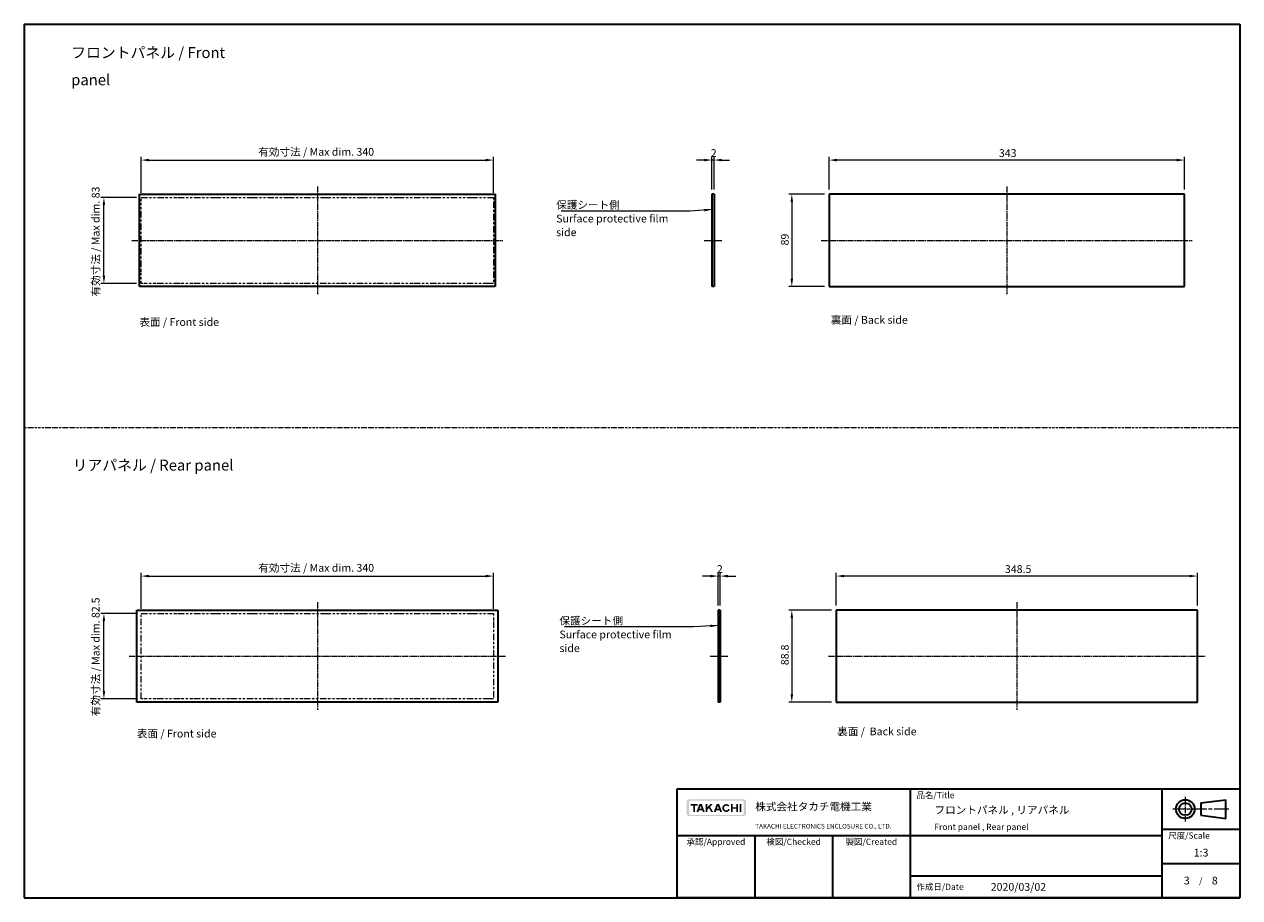
# Model space of a CAD drawing. Units: millimetres. Extents: x -1 to 10235, y 6 to 1271.
# Drawn here: x 2952 to 4125, y 6 to 849 of the extents above; entities that cross this region are included whole.
import ezdxf
from ezdxf.enums import TextEntityAlignment as Align

# ---------------------------------------------------------------- set-up
doc = ezdxf.new("R2010")
doc.units = ezdxf.units.MM
for name, pattern in [('CHAIN', [0.35429999999999995, 0.2362, -0.0295, 0.0591, -0.0295]), ('DASH_DOT', [0.37, 0.24, -0.06, 0.01, -0.06]), ('DASH_DOUBLE_DOT', [0.43979999999999997, 0.24, -0.06, 0.0098, -0.06, 0.01, -0.06])]:
    doc.linetypes.add(name, pattern=pattern)
for name, color, linetype, lineweight in [('Border (ISO)', 7, 'Continuous', 35), ('Centerline (ISO)', 131, 'Continuous', 18), ('Dimension (ISO)', 7, 'Continuous', 18), ('Dimension (ISO) @ 1', 7, 'Continuous', 18), ('Hatch (ISO)', 1, 'Continuous', 18), ('Sketch Geometry (ISO)', 7, 'Continuous', 18), ('Symbol (ISO)', 7, 'Continuous', 18), ('Symbol (ISO) @ 1', 7, 'Continuous', 18), ('Title (ISO)', 7, 'Continuous', 35), ('Visible (ISO)', 7, 'Continuous', 35)]:
    doc.layers.add(name, color=color, linetype=linetype, lineweight=lineweight)
doc.styles.add('Note Text (TK)', font='MS PGothic.ttf')
doc.styles.add('文字スタイル67', font='arial.ttf')
doc.dimstyles.new('Default - Method 1b (TK)', dxfattribs={"dimscale": 3, "dimtxt": 2.5, "dimasz": 2.5, "dimexe": 1, "dimexo": 1.499999999999999, "dimgap": 1, "dimtad": 1, "dimtoh": 1, "dimrnd": 1e-08, "dimdsep": 46, "dimtxsty": 'Note Text (TK)', "dimcen": 0.09, "dimdle": 5, "dimclrd": 100, "dimclre": 100, "dimclrt": 7, "dimadec": 1, "dimazin": 1, "dimtfac": 1, "dimtmove": 0, "dimatfit": 3, "dimfxl": 1, "dimtolj": 1, "dimlwd": -1, "dimlwe": -1, "dimarcsym": 0})
doc.dimstyles.new('Default - Method 1b (TK)$7', dxfattribs={"dimscale": 3, "dimtxt": 2.5, "dimasz": 2.5, "dimexe": 1, "dimexo": 1.499999999999999, "dimgap": 1, "dimtad": 1, "dimtoh": 1, "dimrnd": 1e-08, "dimdsep": 46, "dimtxsty": 'Note Text (TK)', "dimcen": 0.09, "dimdle": 5, "dimclrd": 100, "dimclre": 100, "dimclrt": 7, "dimadec": 1, "dimazin": 1, "dimtfac": 1, "dimtmove": 0, "dimatfit": 3, "dimfxl": 1, "dimtolj": 1, "dimlwd": -1, "dimlwe": -1, "dimarcsym": 0})

# ---------------------------------------------------------------- blocks, each defined once
blk = doc.blocks.new('図面枠 tk図枠')
at = {"layer": 'Border (ISO)'}
for p, q in [((14.49999999999999, 289), (405.4999999999999, 289)), ((14.49999999999999, 289), (14.50000000000001, 8.000000000000007)), ((405.4999999999999, 289), (405.4999999999999, 8.000000000000007)), ((14.50000000000001, 8.000000000000007), (405.4999999999999, 8.000000000000007))]:
    blk.add_line(p, q, dxfattribs=at)
blk = doc.blocks.new('表題欄 tk表題欄')
at = {"layer": 'Hatch (ISO)'}
h = blk.add_hatch(color=256, dxfattribs=at)
edge = h.paths.add_edge_path(flags=0)
edge.add_arc((95.57537688673352, 236.2990653650367), 0.5958259999999996, 269.9999999999897, 360)
edge.add_line((96.17120288673351, 236.2990653650368), (96.17120288673348, 239.7107813650365))
edge.add_arc((95.5753768867335, 239.7107813650366), 0.5958259999999996, 0, 90.0000000000068)
edge.add_line((95.57537688673342, 240.3066073650366), (79.13710888673356, 240.3066073650366))
edge.add_arc((79.13710888673353, 239.7107813650366), 0.5958259999999996, 89.99999999999744, 180)
edge.add_line((78.54128288673353, 239.7107813650365), (78.54128288673331, 236.2990653650368))
edge.add_arc((79.13710888673332, 236.2990653650365), 0.5958259999999996, 180, 270.0000000000231)
edge.add_line((79.13710888673356, 235.7032393650365), (95.57537688673342, 235.7032393650367))
edge = h.paths.add_edge_path()
edge.add_line((77.83935088673357, 239.9556413650366), (77.83935088673357, 236.0542053650368))
edge.add_arc((78.54128288673346, 236.0542053650367), 0.7019319999998935, 180, 270.0000000000087)
edge.add_line((78.54128288673357, 235.3522733650368), (96.17120288673352, 235.3522733650368))
edge.add_arc((96.17120288673351, 236.0542053650367), 0.7019319999998921, 270, 360)
edge.add_line((96.8731348867334, 236.0542053650368), (96.87313488673352, 239.9556413650366))
edge.add_arc((96.1712028867336, 239.9556413650367), 0.7019319999998921, 0, 90.00000000000873)
edge.add_line((96.17120288673348, 240.6575733650367), (78.54128288673357, 240.6575733650366))
edge.add_arc((78.54128288673357, 239.9556413650366), 0.7019319999999984, 90, 180)
for points in [[(79.07181288673355, 239.1476033650369), (79.07181288673355, 238.6578833650367), (79.92066088673353, 238.6578833650367), (79.92066088673353, 236.6581933650368), (80.50832488673353, 236.6581933650368), (80.50832488673353, 238.6578833650367), (81.35717288673355, 238.6578833650367), (81.35717288673355, 239.1476033650369)], [(85.68407849525303, 236.6581933650368), (84.9434673993943, 237.8918698287545), (84.41792288673358, 237.3246628822781), (84.41792288673358, 236.6581933650368), (83.89555488673355, 236.6581933650368), (83.89555488673355, 239.1476033650369), (84.41792288673358, 239.1476033650369), (84.41792288673358, 238.0993979968839), (85.38913556809511, 239.1476033650369), (86.10696490847272, 239.1476033650369), (85.31925422435492, 238.2974470774499), (86.30334488673353, 236.6581933650368)], [(92.09142939614459, 239.1476033650369), (92.09142939614459, 236.6581933650368), (92.60971639614465, 236.6581933650368), (92.60971639614465, 237.6580383650368), (93.76872039614462, 237.6580383650368), (93.76872039614462, 236.6581933650368), (94.28700739614459, 236.6581933650368), (94.28700739614459, 239.1476033650369), (93.76872039614462, 239.1476033650369), (93.76872039614462, 238.1477583650367), (92.60971639614465, 238.1477583650367), (92.60971639614465, 239.1476033650369)], [(94.84202339614467, 239.1476033650369), (94.84202339614467, 236.6581933650368), (95.36439139614473, 236.6581933650368), (95.36439139614473, 239.1476033650369)]]:
    blk.add_hatch(color=256, dxfattribs=at).paths.add_polyline_path(points)
h = blk.add_hatch(color=256, dxfattribs=at)
h.paths.add_polyline_path([(82.59020695886475, 237.7110913650368), (81.95242681460243, 237.7110913650368), (82.27131688673356, 238.5794973650367)], flags=0)
h.paths.add_polyline_path([(82.77903014574996, 237.1968853650368), (81.76360362771717, 237.1968853650368), (81.56578886050404, 236.6581933650368), (80.94907288673355, 236.6581933650368), (81.86321688673357, 239.1476033650369), (82.67941688673353, 239.1476033650369), (83.59356088673351, 236.6581933650368), (82.97684491296302, 236.6581933650368)])
h = blk.add_hatch(color=256, dxfattribs=at)
h.paths.add_polyline_path([(87.52707281460246, 237.7110913650368), (88.16485295886469, 237.7110913650368), (87.84596288673359, 238.5794973650367)], flags=0)
h.paths.add_polyline_path([(87.14043486050403, 236.6581933650368), (87.3382496277172, 237.1968853650368), (88.35367614574989, 237.1968853650368), (88.551490912963, 236.6581933650368), (89.16820688673343, 236.6581933650368), (88.25406288673352, 239.1476033650369), (87.43786288673356, 239.1476033650369), (86.52371888673358, 236.6581933650368)])
h = blk.add_hatch(color=256, dxfattribs=at)
edge = h.paths.add_edge_path()
edge.add_arc((90.52309888673334, 237.9028983650369), 1.273272000000011, 38.55054079078439, 336.5820184016556)
edge.add_line((91.69149139614446, 237.3968543650369), (91.17255542714857, 237.6216113977801))
edge.add_ellipse((90.52309888673352, 237.9028983650369), major_axis=(0, -0.7998759999999119), ratio=0.8673469387756529, start_angle=128.5505407907963, end_angle=426.582018401653, ccw=False)
edge.add_line((91.09381514418376, 238.3576891122095), (91.51887237036831, 238.6964075050431))
at = {"layer": 'Title (ISO)'}
for p, q in [((74.70882392282105, 244.052739026017), (255.7088239228211, 244.052739026017)), ((74.70882392282105, 209.052739026017), (74.70882392282105, 244.052739026017)), ((149.7088239228211, 244.052739026017), (149.7088239228211, 209.052739026017)), ((230.7088239228211, 244.052739026017), (230.7088239228211, 209.052739026017)), ((255.7088239228211, 244.052739026017), (255.7088239228211, 209.052739026017)), ((243.2088239228211, 239.552739026017), (251.2088239228211, 240.5527390260171)), ((243.2088239228211, 239.552739026017), (243.2088239228211, 235.552739026017)), ((251.2088239228211, 234.552739026017), (251.2088239228211, 240.5527390260171)), ((243.2088239228211, 235.552739026017), (251.2088239228211, 234.552739026017)), ((230.7088239228211, 231.052739026017), (255.7088239228211, 231.052739026017)), ((74.70882392282105, 229.052739026017), (230.7088239228211, 229.052739026017)), ((99.70882392282108, 229.052739026017), (99.70882392282108, 209.052739026017)), ((124.708823922821, 229.052739026017), (124.708823922821, 209.052739026017)), ((230.7088239228211, 220.052739026017), (255.7088239228211, 220.052739026017)), ((149.7088239228211, 216.052739026017), (230.7088239228211, 216.052739026017)), ((255.7088239228211, 209.052739026017), (74.70882392282105, 209.052739026017))]:
    blk.add_line(p, q, dxfattribs=at)
at = {"layer": 'Title (ISO)', "color": 4, "linetype": 'CHAIN', "lineweight": 18, "ltscale": 8.889559745788574}
blk.add_line((238.2088239228211, 241.552739026017), (238.2088239228211, 233.552739026017), dxfattribs=at)
at = {"layer": 'Title (ISO)', "color": 4, "linetype": 'CHAIN', "lineweight": 18, "ltscale": 20.00163269042969}
blk.add_line((252.2088239228211, 237.552739026017), (234.2088239228211, 237.552739026017), dxfattribs=at)
at = {"layer": 'Title (ISO)'}
for radius in [3, 2]:
    blk.add_circle((238.2088239228211, 237.552739026017), radius, dxfattribs=at)
at = {"layer": 'Title (ISO)', "color": 1, "char_height": 2.000000029802322, "line_spacing_factor": 1.5, "style": 'Note Text (TK)'}
for s, insert, attachment_point in [('\\fＭＳ Ｐゴシック|b0|i0;\\H2.0000;品名/Title', (151.708823922821, 242.052739026017), 4), ('\\fＭＳ Ｐゴシック|b0|i0;\\H2.0000;承認/Approved', (87.20882392282108, 227.052739026017), 5), ('\\fＭＳ Ｐゴシック|b0|i0;\\H2.0000;検図/Checked', (112.208823922821, 227.052739026017), 5), ('\\fＭＳ Ｐゴシック|b0|i0;\\H2.0000;製図/Created', (137.2088239228211, 227.052739026017), 5), ('\\fＭＳ Ｐゴシック|b0|i0;\\H2.0000;尺度/Scale', (232.7088239228211, 229.052739026017), 4), ('\\fＭＳ Ｐゴシック|b0|i0;\\H2.0000;作成日/Date', (151.708823922821, 212.552739026017), 4)]:
    blk.add_mtext(s, dxfattribs=dict(at, insert=insert, attachment_point=attachment_point))
at = {"layer": 'Title (ISO)', "color": 7, "line_spacing_factor": 1.5, "style": 'Note Text (TK)'}
for s, insert, char_height, attachment_point in [('株式会社タカチ電機工業', (99.87313488673345, 238.052739026017), 2.5, 4), ('\\fArial|b0|i0;\\H1.4986;TAKACHI ELECTRONICS ENCLOSURE CO., LTD.', (99.87313488673342, 232.052739026017), 1.49859994649887, 4), ('\\fＭＳ Ｐゴシック|b0|i0;\\H2.0000;/', (243.2088239228211, 214.552739026017), 2.000000029802322, 5)]:
    blk.add_mtext(s, dxfattribs=dict(at, insert=insert, char_height=char_height, attachment_point=attachment_point))
at = {"layer": 'Title (ISO)', "color": 7}
for tag, p, height, style in [('<品名>_001', (157.5383693773665, 235.7317162987443), 2.5, 'Note Text (TK)'), ('<Title>_001', (157.4932713957346, 230.5520568828656), 2.000000029802322, '文字スタイル67'), ('<ページ_No.>_001', (237.9488807410029, 213.302739026017), 2.5, 'Note Text (TK)'), ('<総ページ数>_001', (246.7997330137301, 213.302739026017), 2.5, 'Note Text (TK)'), ('作成日_001', (175.617914831912, 211.2814322078352), 2.5, 'Note Text (TK)')]:
    blk.add_attdef(tag, p, '', height=height, dxfattribs=dict(at, style=style))
at = {"layer": 'Title (ISO)', "color": 7, "style": 'Note Text (TK)'}
blk.add_attdef('<尺度>', text='', height=2.5, dxfattribs=at).set_placement((243.2088239228211, 223.5527390260171), align=Align.MIDDLE_CENTER)
blk = doc.blocks.new('*D104')
at = {"layer": 'Defpoints', "color": 0}
for p in [(3404.663441122292, 718.0712444378842), (3064.663441122292, 682.0712444378842), (3404.663441122292, 682.0712444378842)]:
    blk.add_point(p, dxfattribs=at)
at = {"layer": 'Dimension (ISO)', "color": 100}
for p, q in [((3064.663441122292, 686.5712444378843), (3064.663441122292, 721.0712444378843)), ((3072.163441122292, 718.0712444378842), (3397.163441122291, 718.0712444378842)), ((3404.663441122292, 686.5712444378843), (3404.663441122292, 721.0712444378843))]:
    blk.add_line(p, q, dxfattribs=at)
for points in [[(3072.163441122292, 719.3212444378842), (3072.163441122292, 716.8212444378842), (3064.663441122292, 718.0712444378842)], [(3397.163441122291, 719.3212444378842), (3397.163441122291, 716.8212444378842), (3404.663441122292, 718.0712444378842)]]:
    blk.add_solid(points, dxfattribs=at)
at = {"layer": 'Dimension (ISO)', "color": 7, "insert": (3177.646395667747, 726.0144262560661), "char_height": 7.5, "attachment_point": 4, "style": 'Note Text (TK)'}
blk.add_mtext('\\A1;\\fＭＳ Ｐゴシック|b0|i0;\\H7.5000;有効寸法 / Max dim. 340', dxfattribs=at)
blk = doc.blocks.new('*D105')
at = {"layer": 'Defpoints', "color": 0}
for p in [(3028.663441122292, 682.0712444378845), (3064.663441122293, 682.0712444378845), (3064.663441122293, 599.0712444378845)]:
    blk.add_point(p, dxfattribs=at)
at = {"layer": 'Dimension (ISO)', "color": 100}
for p, q in [((3060.163441122293, 682.0712444378845), (3025.663441122292, 682.0712444378845)), ((3028.663441122292, 606.5712444378845), (3028.663441122292, 674.5712444378844)), ((3060.163441122293, 599.0712444378845), (3025.663441122292, 599.0712444378845))]:
    blk.add_line(p, q, dxfattribs=at)
for points in [[(3027.413441122292, 674.5712444378844), (3029.913441122292, 674.5712444378844), (3028.663441122292, 682.0712444378845)], [(3027.413441122292, 606.5712444378845), (3029.913441122292, 606.5712444378845), (3028.663441122292, 599.0712444378845)]]:
    blk.add_solid(points, dxfattribs=at)
at = {"layer": 'Dimension (ISO)', "color": 7, "insert": (3020.72025930411, 586.3666989833379), "char_height": 7.5, "attachment_point": 4, "rotation": 90, "style": 'Note Text (TK)'}
blk.add_mtext('\\A1;\\fＭＳ Ｐゴシック|b0|i0;\\H7.5000;有効寸法 / Max dim. 83', dxfattribs=at)
blk = doc.blocks.new('*D106')
at = {"layer": 'Defpoints', "color": 0}
for p in [(3404.663441122292, 316.5470364437508), (3064.663441122292, 280.5470364437508), (3404.663441122292, 280.5470364437508)]:
    blk.add_point(p, dxfattribs=at)
at = {"layer": 'Dimension (ISO)', "color": 100}
for p, q in [((3064.663441122292, 285.0470364437508), (3064.663441122292, 319.5470364437508)), ((3404.663441122292, 285.0470364437508), (3404.663441122292, 319.5470364437508)), ((3072.163441122292, 316.5470364437508), (3397.163441122291, 316.5470364437508))]:
    blk.add_line(p, q, dxfattribs=at)
for points in [[(3072.163441122292, 317.7970364437508), (3072.163441122292, 315.2970364437508), (3064.663441122292, 316.5470364437508)], [(3397.163441122291, 317.7970364437508), (3397.163441122291, 315.2970364437508), (3404.663441122292, 316.5470364437508)]]:
    blk.add_solid(points, dxfattribs=at)
at = {"layer": 'Dimension (ISO)', "color": 7, "insert": (3177.646395667747, 324.4902182619326), "char_height": 7.5, "attachment_point": 4, "style": 'Note Text (TK)'}
blk.add_mtext('\\A1;\\fＭＳ Ｐゴシック|b0|i0;\\H7.5000;有効寸法 / Max dim. 340', dxfattribs=at)
blk = doc.blocks.new('*D107')
at = {"layer": 'Defpoints', "color": 0}
for p in [(3028.663441122292, 280.5470364437509), (3064.663441122293, 280.5470364437509), (3064.663441122293, 198.0470364437509)]:
    blk.add_point(p, dxfattribs=at)
at = {"layer": 'Dimension (ISO)', "color": 100}
for p, q in [((3060.163441122293, 280.5470364437509), (3025.663441122292, 280.5470364437509)), ((3028.663441122292, 205.5470364437509), (3028.663441122292, 273.0470364437509)), ((3060.163441122293, 198.0470364437509), (3025.663441122292, 198.0470364437509))]:
    blk.add_line(p, q, dxfattribs=at)
for points in [[(3027.413441122292, 273.0470364437509), (3029.913441122292, 273.0470364437509), (3028.663441122292, 280.5470364437509)], [(3027.413441122292, 205.5470364437509), (3029.913441122292, 205.5470364437509), (3028.663441122292, 198.0470364437509)]]:
    blk.add_solid(points, dxfattribs=at)
at = {"layer": 'Dimension (ISO)', "color": 7, "insert": (3020.72025930411, 181.2572637164772), "char_height": 7.5, "attachment_point": 4, "rotation": 90, "style": 'Note Text (TK)'}
blk.add_mtext('\\A1;\\fＭＳ Ｐゴシック|b0|i0;\\H7.5000;有効寸法 / Max dim. 82.5', dxfattribs=at)
blk = doc.blocks.new('*D108')
at = {"layer": 'Defpoints', "color": 0}
for p in [(3615.513451036364, 718.0712444378842), (3615.513451036364, 685.0712444378843), (3617.513451036364, 685.0712444378843)]:
    blk.add_point(p, dxfattribs=at)
at = {"layer": 'Dimension (ISO)', "color": 100}
for p, q in [((3608.013451036363, 718.0712444378842), (3600.513451036364, 718.0712444378842)), ((3615.513451036364, 689.5712444378844), (3615.513451036364, 721.0712444378843)), ((3617.513451036364, 718.0712444378842), (3615.513451036364, 718.0712444378842)), ((3617.513451036364, 689.5712444378844), (3617.513451036364, 721.0712444378843)), ((3625.013451036364, 718.0712444378842), (3632.513451036364, 718.0712444378842))]:
    blk.add_line(p, q, dxfattribs=at)
for points in [[(3608.013451036363, 719.3212444378842), (3608.013451036363, 716.8212444378842), (3615.513451036364, 718.0712444378842)], [(3625.013451036364, 719.3212444378842), (3625.013451036364, 716.8212444378842), (3617.513451036364, 718.0712444378842)]]:
    blk.add_solid(points, dxfattribs=at)
at = {"layer": 'Dimension (ISO)', "color": 7, "insert": (3614.340155581818, 724.8212444378842), "char_height": 7.5, "attachment_point": 4, "style": 'Note Text (TK)'}
blk.add_mtext('\\A1;2', dxfattribs=at)
blk = doc.blocks.new('*D109')
at = {"layer": 'Defpoints', "color": 0}
for p in [(3621.429041312444, 316.5470364437508), (3621.429041312444, 283.6970364437508), (3623.429041312444, 283.6970364437508)]:
    blk.add_point(p, dxfattribs=at)
at = {"layer": 'Dimension (ISO)', "color": 100}
for p, q in [((3621.429041312444, 288.1970364437508), (3621.429041312444, 319.5470364437508)), ((3623.429041312444, 288.1970364437508), (3623.429041312444, 319.5470364437508)), ((3613.929041312444, 316.5470364437508), (3606.429041312444, 316.5470364437508)), ((3623.429041312444, 316.5470364437508), (3621.429041312444, 316.5470364437508)), ((3630.929041312445, 316.5470364437508), (3638.429041312444, 316.5470364437508))]:
    blk.add_line(p, q, dxfattribs=at)
for points in [[(3613.929041312444, 317.7970364437508), (3613.929041312444, 315.2970364437508), (3621.429041312444, 316.5470364437508)], [(3630.929041312445, 317.7970364437508), (3630.929041312445, 315.2970364437508), (3623.429041312444, 316.5470364437508)]]:
    blk.add_solid(points, dxfattribs=at)
at = {"layer": 'Dimension (ISO)', "color": 7, "insert": (3620.255745857899, 323.2970364437508), "char_height": 7.5, "attachment_point": 4, "style": 'Note Text (TK)'}
blk.add_mtext('\\A1;2', dxfattribs=at)
blk = doc.blocks.new('*D110')
at = {"layer": 'Defpoints', "color": 0}
for p in [(3728.56013036623, 718.0712444378842), (3728.56013036623, 685.0712444378843), (4071.560130366229, 685.0712444378843)]:
    blk.add_point(p, dxfattribs=at)
at = {"layer": 'Dimension (ISO)', "color": 100}
for p, q in [((3728.56013036623, 689.5712444378844), (3728.56013036623, 721.0712444378843)), ((4064.060130366229, 718.0712444378842), (3736.060130366229, 718.0712444378842)), ((4071.560130366229, 689.5712444378844), (4071.560130366229, 721.0712444378843))]:
    blk.add_line(p, q, dxfattribs=at)
for points in [[(3736.060130366229, 719.3212444378842), (3736.060130366229, 716.8212444378842), (3728.56013036623, 718.0712444378842)], [(4064.060130366229, 719.3212444378842), (4064.060130366229, 716.8212444378842), (4071.560130366229, 718.0712444378842)]]:
    blk.add_solid(points, dxfattribs=at)
at = {"layer": 'Dimension (ISO)', "color": 7, "insert": (3892.432289457138, 724.8212444378842), "char_height": 7.5, "attachment_point": 4, "style": 'Note Text (TK)'}
blk.add_mtext('\\A1;343', dxfattribs=at)
blk = doc.blocks.new('*D111')
at = {"layer": 'Defpoints', "color": 0}
for p in [(3728.560130366231, 685.0712444378846), (3692.56013036623, 596.0712444378846), (3728.560130366231, 596.0712444378846)]:
    blk.add_point(p, dxfattribs=at)
at = {"layer": 'Dimension (ISO)', "color": 100}
for p, q in [((3724.060130366231, 685.0712444378846), (3689.56013036623, 685.0712444378846)), ((3692.56013036623, 677.5712444378846), (3692.56013036623, 603.5712444378845)), ((3724.060130366231, 596.0712444378846), (3689.56013036623, 596.0712444378846))]:
    blk.add_line(p, q, dxfattribs=at)
for points in [[(3691.31013036623, 677.5712444378846), (3693.81013036623, 677.5712444378846), (3692.56013036623, 685.0712444378846)], [(3691.31013036623, 603.5712444378845), (3693.81013036623, 603.5712444378845), (3692.56013036623, 596.0712444378846)]]:
    blk.add_solid(points, dxfattribs=at)
at = {"layer": 'Dimension (ISO)', "color": 7, "insert": (3685.81013036623, 635.6706762560661), "char_height": 7.5, "attachment_point": 4, "rotation": 90, "style": 'Note Text (TK)'}
blk.add_mtext('\\A1;89', dxfattribs=at)
blk = doc.blocks.new('*D112')
at = {"layer": 'Defpoints', "color": 0}
for p in [(3735.461652354988, 316.5470364437508), (3735.461652354988, 283.6970364437508), (4083.961652354988, 283.6970364437508)]:
    blk.add_point(p, dxfattribs=at)
at = {"layer": 'Dimension (ISO)', "color": 100}
for p, q in [((3735.461652354988, 288.1970364437508), (3735.461652354988, 319.5470364437508)), ((4083.961652354988, 288.1970364437508), (4083.961652354988, 319.5470364437508)), ((4076.461652354988, 316.5470364437508), (3742.961652354988, 316.5470364437508))]:
    blk.add_line(p, q, dxfattribs=at)
for points in [[(3742.961652354988, 317.7970364437508), (3742.961652354988, 315.2970364437508), (3735.461652354988, 316.5470364437508)], [(4076.461652354988, 317.7970364437508), (4076.461652354988, 315.2970364437508), (4083.961652354988, 316.5470364437508)]]:
    blk.add_solid(points, dxfattribs=at)
at = {"layer": 'Dimension (ISO)', "color": 7, "insert": (3898.24858417317, 323.2970364437508), "char_height": 7.5, "attachment_point": 4, "style": 'Note Text (TK)'}
blk.add_mtext('\\A1;348.5', dxfattribs=at)
blk = doc.blocks.new('*D113')
at = {"layer": 'Defpoints', "color": 0}
for p in [(3735.46165235499, 283.697036443751), (3692.56013036623, 194.8970364437509), (3735.46165235499, 194.8970364437509)]:
    blk.add_point(p, dxfattribs=at)
at = {"layer": 'Dimension (ISO)', "color": 100}
for p, q in [((3730.96165235499, 283.697036443751), (3689.56013036623, 283.6970364437509)), ((3692.56013036623, 276.1970364437509), (3692.56013036623, 202.3970364437509)), ((3730.96165235499, 194.8970364437509), (3689.56013036623, 194.8970364437509))]:
    blk.add_line(p, q, dxfattribs=at)
for points in [[(3691.31013036623, 276.1970364437509), (3693.81013036623, 276.1970364437509), (3692.56013036623, 283.6970364437509)], [(3691.31013036623, 202.3970364437509), (3693.81013036623, 202.3970364437509), (3692.56013036623, 194.8970364437509)]]:
    blk.add_solid(points, dxfattribs=at)
at = {"layer": 'Dimension (ISO)', "color": 7, "insert": (3685.81013036623, 230.5186273528418), "char_height": 7.5, "attachment_point": 4, "rotation": 90, "style": 'Note Text (TK)'}
blk.add_mtext('\\A1;88.8', dxfattribs=at)

msp = doc.modelspace()

# ---------------------------------------------------------------- linework, layer by layer
at = {"layer": 'Centerline (ISO)', "linetype": 'CHAIN', "ltscale": 23.99096870422363}
for p, q in [((3234.663441122292, 692.5712444378843), (3234.663441122292, 588.5712444378842)), ((3900.06013036623, 692.5712444378843), (3900.06013036623, 588.5712444378842)), ((3055.663441122292, 640.5712444378842), (3413.663441122292, 640.5712444378842)), ((3721.060130366229, 640.5712444378842), (4079.060130366229, 640.5712444378842)), ((3234.663441122292, 291.1970364437508), (3234.663441122292, 187.3970364437508)), ((3909.711652354988, 291.1970364437508), (3909.711652354988, 187.3970364437508)), ((3052.913441122292, 239.2970364437508), (3416.413441122292, 239.2970364437509)), ((3727.961652354988, 239.2970364437509), (4091.461652354988, 239.2970364437508))]:
    msp.add_line(p, q, dxfattribs=at)
at = {"layer": 'Centerline (ISO)', "linetype": 'CHAIN', "ltscale": 6.296741962432861}
for p, q in [((3608.013451036363, 640.5712444378842), (3625.013451036364, 640.5712444378842)), ((3613.929041312444, 239.2970364437509), (3630.929041312445, 239.2970364437509))]:
    msp.add_line(p, q, dxfattribs=at)
at = {"layer": 'Sketch Geometry (ISO)', "color": 4, "linetype": 'DASH_DOUBLE_DOT', "lineweight": 18, "ltscale": 8.885961532592773}
for p, q in [((3064.663441122292, 682.0712444378842), (3404.663441122292, 682.0712444378842)), ((3404.663441122292, 599.0712444378843), (3064.663441122292, 599.0712444378843)), ((3064.663441122292, 280.5470364437508), (3404.663441122292, 280.5470364437508)), ((3404.663441122292, 198.0470364437508), (3064.663441122292, 198.0470364437508))]:
    msp.add_line(p, q, dxfattribs=at)
at = {"layer": 'Sketch Geometry (ISO)', "color": 4, "linetype": 'DASH_DOUBLE_DOT', "lineweight": 18, "ltscale": 8.98676872253418}
for p, q in [((3064.663441122292, 599.0712444378843), (3064.663441122292, 682.0712444378842)), ((3404.663441122292, 682.0712444378842), (3404.663441122292, 599.0712444378843))]:
    msp.add_line(p, q, dxfattribs=at)
at = {"layer": 'Sketch Geometry (ISO)', "color": 4, "linetype": 'DASH_DOT', "lineweight": 18, "ltscale": 9.032108306884766}
msp.add_line((2951.83039735906, 459.9029656153939), (4124.830270451937, 459.9029656153939), dxfattribs=at)
at = {"layer": 'Sketch Geometry (ISO)', "color": 4, "linetype": 'DASH_DOUBLE_DOT', "lineweight": 18, "ltscale": 8.932631492614746}
for p, q in [((3064.663441122292, 198.0470364437508), (3064.663441122292, 280.5470364437508)), ((3404.663441122292, 280.5470364437508), (3404.663441122292, 198.0470364437508))]:
    msp.add_line(p, q, dxfattribs=at)
at = {"layer": 'Visible (ISO)'}
for p, q in [((3063.163441122292, 596.0712444378843), (3063.163441122292, 685.0712444378843)), ((3063.163441122292, 685.0712444378843), (3406.163441122292, 685.0712444378843)), ((3406.163441122292, 685.0712444378843), (3406.163441122292, 596.0712444378843)), ((3615.513451036364, 685.0712444378843), (3615.513451036364, 596.0712444378843)), ((3617.513451036364, 685.0712444378843), (3615.513451036364, 685.0712444378843)), ((3617.513451036364, 685.0712444378843), (3617.513451036364, 596.0712444378843)), ((3728.56013036623, 685.0712444378843), (3728.56013036623, 596.0712444378843)), ((4071.560130366229, 685.0712444378843), (3728.56013036623, 685.0712444378843)), ((4071.560130366229, 596.0712444378843), (4071.560130366229, 685.0712444378843)), ((3406.163441122292, 596.0712444378843), (3063.163441122292, 596.0712444378843)), ((3617.513451036364, 596.0712444378843), (3615.513451036364, 596.0712444378843)), ((3728.56013036623, 596.0712444378843), (4071.560130366229, 596.0712444378843)), ((3060.413441122292, 194.8970364437507), (3060.413441122292, 283.6970364437508)), ((3060.413441122292, 283.6970364437508), (3408.913441122292, 283.6970364437508)), ((3408.913441122292, 283.6970364437508), (3408.913441122292, 194.8970364437508)), ((3621.429041312444, 283.6970364437508), (3621.429041312444, 194.8970364437508)), ((3623.429041312444, 283.6970364437508), (3621.429041312444, 283.6970364437508)), ((3623.429041312444, 283.6970364437508), (3623.429041312444, 194.8970364437508)), ((3735.461652354988, 283.6970364437508), (3735.461652354988, 194.8970364437508)), ((4083.961652354988, 283.6970364437508), (3735.461652354988, 283.6970364437508)), ((4083.961652354988, 194.8970364437507), (4083.961652354988, 283.6970364437508)), ((3408.913441122292, 194.8970364437508), (3060.413441122292, 194.8970364437507)), ((3623.429041312444, 194.8970364437508), (3621.429041312444, 194.8970364437508)), ((3735.461652354988, 194.8970364437508), (4083.961652354988, 194.8970364437507))]:
    msp.add_line(p, q, dxfattribs=at)

# ---------------------------------------------------------------- block references
at = {"xscale": 3, "yscale": 3, "zscale": 3}
msp.add_blockref('図面枠 tk図枠', (2908.330408627691, -17.89000599634871), dxfattribs=at)
ref = msp.add_blockref('表題欄 tk表題欄', (3357.703936859227, -621.0482230743997), dxfattribs=dict(xscale=3, yscale=3, zscale=3))
ref.add_attrib('<品名>_001', 'フロントパネル , リアパネル', (3830.276431354963, 87.05919482840638), dxfattribs={"layer": 'Title (ISO)', "color": 7, "height": 7.5, "style": 'Note Text (TK)'})
ref.add_attrib('<尺度>_001', '1:3', (4080.469613173145, 45.8599940036514), dxfattribs={"layer": 'Title (ISO)', "color": 7, "height": 7.5, "style": 'Note Text (TK)'})
ref.add_attrib('作成日_001', '2020/03/02', (3884.557681354964, 12.7960735491059), dxfattribs={"layer": 'Title (ISO)', "color": 7, "height": 7.5, "style": 'Note Text (TK)'})
ref.add_attrib('<Title>_001', 'Front panel , Rear panel', (3830.142823351415, 71.44287255253192), dxfattribs={"layer": 'Title (ISO)', "color": 7, "height": 6.000000089406967, "style": '文字スタイル67'})
ref.add_attrib('<ページ_No.>_001', '3', (4070.934774248427, 18.91115362165951), dxfattribs={"layer": 'Title (ISO)', "color": 7, "height": 7.5, "style": 'Note Text (TK)'})
ref.add_attrib('<総ページ数>_001', '8', (4097.934774248427, 18.90859564075911), dxfattribs={"layer": 'Title (ISO)', "color": 7, "height": 7.5, "style": 'Note Text (TK)'})

# ---------------------------------------------------------------- texts
at = {"layer": 'Symbol (ISO)', "color": 7, "style": 'Note Text (TK)'}
for s, insert, char_height, width, attachment_point, line_spacing_factor in [('{\\fＭＳ Ｐゴシック|b0|i0;\\H10.5000;フロントパネル / Front panel}', (2997.053898366444, 808.6772482121263), 10.49999982118606, 188.0789566040039, 4, 1.5), ('{\\fＭＳ Ｐゴシック|b0|i0;保護シート側\\P\\fＭＳ Ｐゴシック|b0|i0;Surface protective film side}', (3465.152414185456, 678.5924433969134), 7.5, 129.2982530593872, 1, 1.058181881904602), ('{\\fＭＳ Ｐゴシック|b0|i0;表面 / Front side}', (3062.866624849549, 561.7360736464262), 7.5, 82.41228103637695, 4, 1.5), ('{\\fＭＳ Ｐゴシック|b0|i0;裏面 / Back side}', (3730.186805893235, 563.8621823537532), 7.5, 80.35087823867796, 4, 1.5), ('{\\fＭＳ Ｐゴシック|b0|i0;\\H10.5000;リアパネル / Rear panel}', (2998.455091053749, 423.6203603796976), 10.49999982118606, 159.0964937210083, 4, 1.5), ('{\\fＭＳ Ｐゴシック|b0|i0;保護シート側\\P\\fＭＳ Ｐゴシック|b0|i0;Surface protective film side}', (3468.284961327309, 277.1667470998476), 7.5, 129.2982530593872, 1, 1.058181881904602), ('{\\fＭＳ Ｐゴシック|b0|i0;表面 / Front side}', (3060.447762823313, 164.5025177004102), 7.5, 82.41228103637695, 4, 1.5), ('{\\fＭＳ Ｐゴシック|b0|i0;裏面 /  Back side}', (3736.363547983664, 166.6286264077372), 7.5, 83.77193212509155, 4, 1.5)]:
    msp.add_mtext(s, dxfattribs=dict(at, insert=insert, char_height=char_height, width=width, attachment_point=attachment_point, line_spacing_factor=line_spacing_factor))

# ---------------------------------------------------------------- dimensions: what is measured, and where the dimension line sits
at = {"layer": 'Dimension (ISO) @ 1', "color": 100}
for base, p1, p2, angle, picture, middle in [((3404.663441122292, 718.0712444378842), (3064.663441122292, 682.0712444378842), (3404.663441122292, 682.0712444378842), 180, '*D104', (3234.663441122292, 718.0712444378842)), ((3028.663441122292, 682.0712444378845), (3064.663441122292, 599.0712444378843), (3064.663441122292, 682.0712444378842), 90, '*D105', (3028.663441122292, 640.5712444378835)), ((3404.663441122292, 316.5470364437508), (3064.663441122292, 280.5470364437508), (3404.663441122292, 280.5470364437508), 180, '*D106', (3234.663441122292, 316.5470364437508)), ((3028.663441122292, 280.5470364437509), (3064.663441122292, 198.0470364437508), (3064.663441122292, 280.5470364437508), 90, '*D107', (3028.663441122292, 239.29703644375))]:
    dim = msp.add_linear_dim(base=base, p1=p1, p2=p2, angle=angle, text='\\fＭＳ Ｐゴシック|b0|i0;\\H7.5000;有効寸法 / Max dim. <>', dimstyle='Default - Method 1b (TK)', override={"dimscale": 1, "dimtxt": 7.5, "dimasz": 7.5, "dimexe": 3, "dimexo": 4.499999999999999, "dimgap": 3, "dimtoh": 0, "dimdec": 2, "dimcen": 0.27, "dimtol": 0, "dimlim": 0, "dimtp": 0, "dimtm": 0, "dimtdec": 2, "dimtix": 0, "dimtofl": 0, "dimtmove": 0, "dimatfit": 1}, dxfattribs=at)
    dim.commit()
    dim.dimension.update_dxf_attribs({"geometry": picture, "text_midpoint": middle, "dimtype": 128})
for base, p1, p2, angle, override, picture, middle in [((3615.513451036364, 718.0712444378842), (3617.513451036364, 685.0712444378843), (3615.513451036364, 685.0712444378843), 180, {"dimscale": 1, "dimtxt": 7.5, "dimasz": 7.5, "dimexe": 3, "dimexo": 4.499999999999999, "dimgap": 3, "dimtoh": 0, "dimdec": 2, "dimcen": 0.27, "dimtol": 0, "dimlim": 0, "dimtp": 0, "dimtm": 0, "dimtdec": 2, "dimtix": 0, "dimtofl": 1, "dimtmove": 0, "dimatfit": 1}, '*D108', (3616.513451036364, 718.0712444378842)), ((3728.56013036623, 718.0712444378842), (4071.560130366229, 685.0712444378843), (3728.56013036623, 685.0712444378843), 180, {"dimscale": 1, "dimtxt": 7.5, "dimasz": 7.5, "dimexe": 3, "dimexo": 4.499999999999999, "dimgap": 3, "dimtoh": 0, "dimdec": 2, "dimcen": 0.27, "dimtol": 0, "dimlim": 0, "dimtp": 0, "dimtm": 0, "dimtdec": 2, "dimtix": 0, "dimtofl": 0, "dimtmove": 0, "dimatfit": 1}, '*D110', (3900.06013036623, 718.0712444378842)), ((3692.56013036623, 596.0712444378846), (3728.56013036623, 685.0712444378843), (3728.56013036623, 596.0712444378843), 90, {"dimscale": 1, "dimtxt": 7.5, "dimasz": 7.5, "dimexe": 3, "dimexo": 4.499999999999999, "dimgap": 3, "dimtoh": 0, "dimdec": 2, "dimcen": 0.27, "dimtol": 0, "dimlim": 0, "dimtp": 0, "dimtm": 0, "dimtdec": 2, "dimtix": 0, "dimtofl": 0, "dimtmove": 0, "dimatfit": 1}, '*D111', (3692.560130366229, 640.5712444378842)), ((3621.429041312444, 316.5470364437508), (3623.429041312444, 283.6970364437508), (3621.429041312444, 283.6970364437508), 180, {"dimscale": 1, "dimtxt": 7.5, "dimasz": 7.5, "dimexe": 3, "dimexo": 4.499999999999999, "dimgap": 3, "dimtoh": 0, "dimdec": 2, "dimcen": 0.27, "dimtol": 0, "dimlim": 0, "dimtp": 0, "dimtm": 0, "dimtdec": 2, "dimtix": 0, "dimtofl": 1, "dimtmove": 0, "dimatfit": 1}, '*D109', (3622.429041312444, 316.5470364437508)), ((3735.461652354988, 316.5470364437508), (4083.961652354988, 283.6970364437508), (3735.461652354988, 283.6970364437508), 180, {"dimscale": 1, "dimtxt": 7.5, "dimasz": 7.5, "dimexe": 3, "dimexo": 4.499999999999999, "dimgap": 3, "dimtoh": 0, "dimdec": 2, "dimcen": 0.27, "dimtol": 0, "dimlim": 0, "dimtp": 0, "dimtm": 0, "dimtdec": 2, "dimtix": 0, "dimtofl": 0, "dimtmove": 0, "dimatfit": 1}, '*D112', (3909.711652354988, 316.5470364437508)), ((3692.56013036623, 194.8970364437509), (3735.461652354988, 283.6970364437508), (3735.461652354988, 194.8970364437508), 90, {"dimscale": 1, "dimtxt": 7.5, "dimasz": 7.5, "dimexe": 3, "dimexo": 4.499999999999999, "dimgap": 3, "dimtoh": 0, "dimdec": 2, "dimcen": 0.27, "dimtol": 0, "dimlim": 0, "dimtp": 0, "dimtm": 0, "dimtdec": 2, "dimtix": 0, "dimtofl": 0, "dimtmove": 0, "dimatfit": 1}, '*D113', (3692.560130366229, 239.2970364437509))]:
    dim = msp.add_linear_dim(base=base, p1=p1, p2=p2, angle=angle, dimstyle='Default - Method 1b (TK)', override=override, dxfattribs=at)
    dim.commit()
    dim.dimension.update_dxf_attribs({"geometry": picture, "text_midpoint": middle, "dimtype": 128})

# ---------------------------------------------------------------- leaders
at = {"layer": 'Symbol (ISO) @ 1', "color": 100, "annotation_type": 0, "has_hookline": 1, "hookline_direction": 1, "text_width": 124.4744318181818}
for points in [[(3615.513451036364, 670.2591099642392), (3594.450667244843, 668.8134052436634)], [(3621.429041312444, 268.8334136671731), (3597.583214386696, 267.3877089465975)]]:
    msp.add_leader(points, dimstyle='Default - Method 1b (TK)$7', override={"dimscale": 1, "dimtxt": 7.5, "dimasz": 7.5, "dimgap": 0, "dimtad": 1}, dxfattribs=at)

doc.saveas('drawing.dxf')
